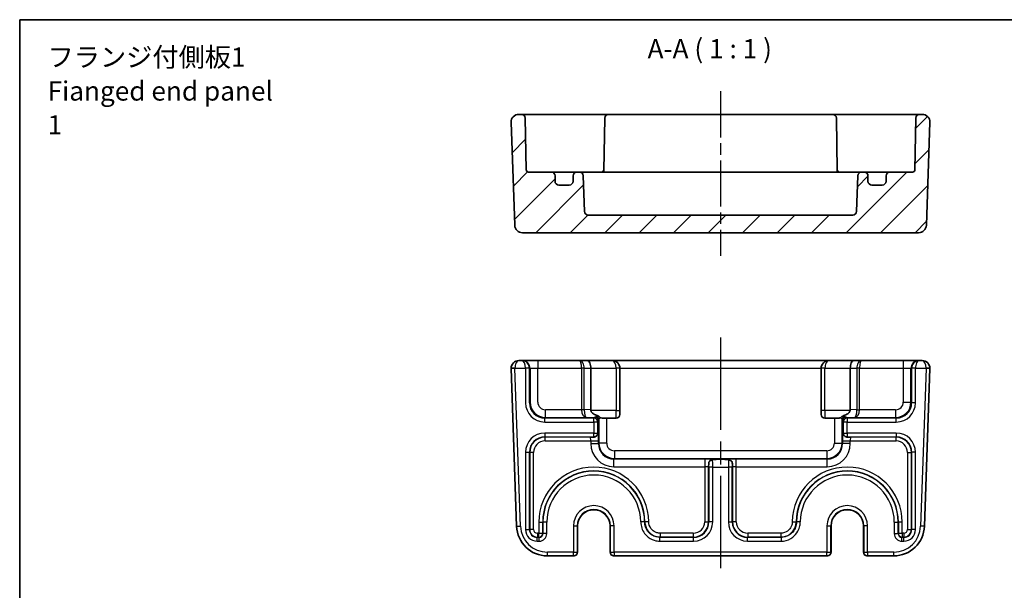
# Model space of a CAD drawing. Units: millimetres. Extents: x 14 to 1804, y 8 to 430.
# Drawn here: x 1413 to 1541, y 215 to 289 of the extents above; entities that cross this region are included whole.
import ezdxf

# ---------------------------------------------------------------- set-up
doc = ezdxf.new("R2010")
doc.units = ezdxf.units.MM
doc.linetypes.add('AM_ISO08W050', pattern=[18, 12, -1.5, 3, -1.5])
doc.linetypes.add('AM_ISO08W050x2', pattern=[9, 6, -0.75, 1.5, -0.75])
for name, color, linetype, lineweight in [('AM_7', 4, 'AM_ISO08W050', 25), ('Border (ISO)', 7, 'Continuous', 35), ('Symbol (ISO)', 7, 'Continuous', 18), ('Visible (ISO)', 7, 'Continuous', 35), ('Visible Narrow (ISO)', 7, 'Continuous', 25)]:
    doc.layers.add(name, color=color, linetype=linetype, lineweight=lineweight)
doc.layers.add('Hatch (ISO)', color=1, linetype='Continuous', lineweight=18, true_color=0xff0000)
doc.styles.add('Note Text (TK)', font='MS PGothic.ttf')

# ---------------------------------------------------------------- blocks, each defined once
blk = doc.blocks.new('図面枠 tk図枠')
at = {"layer": 'Border (ISO)'}
for q in [(405.5, 289), (14.5, 8)]:
    blk.add_line((14.5, 289), q, dxfattribs=at)

msp = doc.modelspace()

# ---------------------------------------------------------------- hatches: boundary and pattern name
at = {"layer": 'Hatch (ISO)'}
h = msp.add_hatch(dxfattribs=at)
h.set_pattern_fill('ANSI31', color=256, scale=25.4, style=0)
h.set_pattern_definition([(45, (1398.5, 0), (-2.245064, 2.245064), [])])
edge = h.paths.add_edge_path()
edge.add_ellipse((1487.0322, 264.0899), major_axis=(0, -0.5), ratio=1, start_angle=272, end_angle=360)
edge.add_line((1487.0322, 263.5899), (1521.4665, 263.5899))
edge.add_ellipse((1521.4665, 264.0899), major_axis=(0.4997, -0.0174), ratio=1, start_angle=272, end_angle=360)
edge.add_line((1521.9662, 264.0724), (1522.1281, 268.7073))
edge.add_ellipse((1522.6278, 268.6899), major_axis=(0, 0.5), ratio=1, start_angle=0, end_angle=88, ccw=False)
edge.add_line((1522.6278, 269.1899), (1522.9494, 269.1899))
edge.add_ellipse((1522.9494, 268.6899), major_axis=(0.5, 0), ratio=1, start_angle=0, end_angle=90, ccw=False)
edge.add_line((1523.4494, 268.6899), (1523.4494, 267.9899))
edge.add_ellipse((1523.9494, 267.9899), major_axis=(0, -0.5), ratio=1, start_angle=270, end_angle=360)
edge.add_line((1523.9494, 267.4899), (1525.2994, 267.4899))
edge.add_ellipse((1525.2994, 267.9899), major_axis=(0.5, 0), ratio=1, start_angle=270, end_angle=360)
edge.add_line((1525.7994, 267.9899), (1525.7994, 268.6899))
edge.add_ellipse((1526.2994, 268.6899), major_axis=(0, 0.5), ratio=1, start_angle=0, end_angle=90, ccw=False)
edge.add_line((1526.2994, 269.1899), (1529.2545, 269.1899))
edge.add_ellipse((1529.2545, 269.4899), major_axis=(0.3, -0.0052), ratio=1, start_angle=271, end_angle=360)
edge.add_line((1529.5545, 269.4846), (1529.6717, 276.1986))
edge.add_ellipse((1530.1716, 276.1899), major_axis=(0, 0.5), ratio=1, start_angle=0, end_angle=89, ccw=False)
edge.add_line((1530.1716, 276.6899), (1530.5138, 276.6899))
edge.add_ellipse((1530.5138, 275.6899), major_axis=(0.9994, -0.0349), ratio=1, start_angle=0, end_angle=92, ccw=False)
edge.add_line((1531.5132, 275.655), (1531.0453, 262.255))
edge.add_ellipse((1530.0459, 262.2899), major_axis=(0, -1), ratio=1, start_angle=0, end_angle=88, ccw=False)
edge.add_line((1530.0459, 261.2899), (1478.4528, 261.2899))
edge.add_ellipse((1478.4528, 262.2899), major_axis=(-0.9994, -0.0349), ratio=1, start_angle=0, end_angle=88, ccw=False)
edge.add_line((1477.4534, 262.255), (1476.9855, 275.655))
edge.add_ellipse((1477.9849, 275.6899), major_axis=(0, 1), ratio=1, start_angle=0, end_angle=92, ccw=False)
edge.add_line((1477.9849, 276.6899), (1478.3271, 276.6899))
edge.add_ellipse((1478.3271, 276.1899), major_axis=(0.4999, 0.0087), ratio=1, start_angle=0, end_angle=89, ccw=False)
edge.add_line((1478.827, 276.1986), (1478.9442, 269.4846))
edge.add_ellipse((1479.2442, 269.4899), major_axis=(0, -0.3), ratio=1, start_angle=271, end_angle=360)
edge.add_line((1479.2442, 269.1899), (1482.1994, 269.1899))
edge.add_ellipse((1482.1994, 268.6899), major_axis=(0.5, 0), ratio=1, start_angle=0, end_angle=90, ccw=False)
edge.add_line((1482.6994, 268.6899), (1482.6994, 267.9899))
edge.add_ellipse((1483.1994, 267.9899), major_axis=(0, -0.5), ratio=1, start_angle=270, end_angle=360)
edge.add_line((1483.1994, 267.4899), (1484.5494, 267.4899))
edge.add_ellipse((1484.5494, 267.9899), major_axis=(0.5, 0), ratio=1, start_angle=270, end_angle=360)
edge.add_line((1485.0494, 267.9899), (1485.0494, 268.6899))
edge.add_ellipse((1485.5494, 268.6899), major_axis=(0, 0.5), ratio=1, start_angle=0, end_angle=90, ccw=False)
edge.add_line((1485.5494, 269.1899), (1485.871, 269.1899))
edge.add_ellipse((1485.871, 268.6899), major_axis=(0.4997, 0.0174), ratio=1, start_angle=0, end_angle=88, ccw=False)
edge.add_line((1486.3706, 268.7073), (1486.5325, 264.0724))

# ---------------------------------------------------------------- linework, layer by layer
at = {"layer": 'AM_7', "linetype": 'AM_ISO08W050x2'}
msp.add_line((1504.2494, 279.6899), (1504.2494, 258.2899), dxfattribs=at)
at = {"layer": 'AM_7'}
msp.add_line((1504.2494, 247.6559), (1504.2494, 216.2559), dxfattribs=at)
at = {"layer": 'Visible (ISO)'}
for p, q in [((1476.9855, 275.655), (1477.4534, 262.255)), ((1530.5138, 276.6899), (1477.9849, 276.6899)), ((1478.9442, 269.4846), (1478.827, 276.1986)), ((1489.1717, 276.1986), (1489.0525, 269.368)), ((1519.327, 276.1986), (1519.4462, 269.368)), ((1529.6717, 276.1986), (1529.5545, 269.4846)), ((1531.0453, 262.255), (1531.5132, 275.655)), ((1529.2545, 269.1899), (1479.2442, 269.1899)), ((1482.6994, 267.9899), (1482.6994, 268.6899)), ((1485.0494, 268.6899), (1485.0494, 267.9899)), ((1486.5325, 264.0724), (1486.3706, 268.7073)), ((1522.1281, 268.7073), (1521.9662, 264.0724)), ((1523.4494, 267.9899), (1523.4494, 268.6899)), ((1525.7994, 268.6899), (1525.7994, 267.9899)), ((1484.5494, 267.4899), (1483.1994, 267.4899)), ((1525.2994, 267.4899), (1523.9494, 267.4899)), ((1521.4665, 263.5899), (1487.0322, 263.5899)), ((1478.4528, 261.2899), (1530.0459, 261.2899)), ((1476.9855, 243.621), (1477.7015, 223.1163)), ((1530.5138, 244.6559), (1477.9849, 244.6559)), ((1478.4559, 244.6559), (1478.3837, 244.6559)), ((1487.3494, 243.6559), (1487.3494, 238.3064)), ((1491.1494, 238.1559), (1491.1494, 243.6559)), ((1517.3494, 243.6559), (1517.3494, 238.1559)), ((1521.1494, 243.6559), (1521.1494, 238.3064)), ((1530.115, 244.6559), (1530.0428, 244.6559)), ((1530.7972, 223.1163), (1531.5132, 243.621)), ((1488.4384, 237.345), (1488.436, 237.3426)), ((1488.4384, 237.345), (1488.4771, 237.345)), ((1491.1494, 238.1559), (1491.1494, 237.6559)), ((1517.3494, 237.6559), (1517.3494, 238.1559)), ((1489.4246, 237.1559), (1490.6494, 237.1559)), ((1517.8494, 237.1559), (1519.0741, 237.1559)), ((1485.6361, 223.1559), (1485.6361, 219.7559)), ((1489.8626, 219.7559), (1489.8626, 223.1559)), ((1518.6361, 223.1559), (1518.6361, 219.7559)), ((1522.8626, 219.7559), (1522.8626, 223.1559)), ((1481.6991, 219.2559), (1485.1099, 219.2559)), ((1485.1099, 219.2559), (1485.1361, 219.2559)), ((1490.3626, 219.2559), (1490.3888, 219.2559)), ((1490.3888, 219.2559), (1518.1099, 219.2559)), ((1518.1099, 219.2559), (1518.1361, 219.2559)), ((1523.3626, 219.2559), (1523.3888, 219.2559)), ((1523.3888, 219.2559), (1526.7996, 219.2559))]:
    msp.add_line(p, q, dxfattribs=at)
for centre, radius, start, end in [((1477.9849, 275.6899), 1, 90, 182), ((1478.3271, 276.1899), 0.5, 1, 90), ((1489.6716, 276.1899), 0.5, 90, 179), ((1518.8271, 276.1899), 0.5, 1, 90), ((1530.1716, 276.1899), 0.5, 90, 179), ((1530.5138, 275.6899), 1, 358, 90), ((1479.2442, 269.4899), 0.3, 181, 270), ((1488.7545, 269.4899), 0.3, 270, 359), ((1519.7442, 269.4899), 0.3, 181, 270), ((1529.2545, 269.4899), 0.3, 270, 359), ((1482.1994, 268.6899), 0.5, 0, 90), ((1483.1994, 267.9899), 0.5, 180, 270), ((1484.5494, 267.9899), 0.5, 270, 0), ((1485.5494, 268.6899), 0.5, 90, 180), ((1485.871, 268.6899), 0.5, 2, 90), ((1522.6278, 268.6899), 0.5, 90, 178), ((1522.9494, 268.6899), 0.5, 0, 90), ((1523.9494, 267.9899), 0.5, 180, 270), ((1525.2994, 267.9899), 0.5, 270, 0), ((1526.2994, 268.6899), 0.5, 90, 180), ((1487.0322, 264.0899), 0.5, 182, 270), ((1521.4665, 264.0899), 0.5, 270, 358), ((1478.4528, 262.2899), 1, 182, 270), ((1530.0459, 262.2899), 1, 270, 358), ((1477.9849, 243.6559), 1, 90, 180), ((1477.9849, 243.6559), 1, 180, 182), ((1490.1494, 243.6559), 1, 0, 90), ((1518.3494, 243.6559), 1, 90, 180), ((1530.5138, 243.6559), 1, 0, 90), ((1530.5138, 243.6559), 1, 358, 0), ((1490.6494, 237.6559), 0.5, 270, 0), ((1517.8494, 237.6559), 0.5, 180, 270), ((1487.7494, 223.1559), 2.1133, 0, 180), ((1520.7494, 223.1559), 2.1133, 0, 180), ((1481.6991, 223.2559), 4, 182, 270), ((1526.7996, 223.2559), 4, 270, 358), ((1485.1361, 219.7559), 0.5, 270, 0), ((1490.3626, 219.7559), 0.5, 180, 270), ((1518.1361, 219.7559), 0.5, 270, 0), ((1523.3626, 219.7559), 0.5, 180, 270)]:
    msp.add_arc(centre, radius, start, end, dxfattribs=at)
for centre, major_axis, ratio, start_param, end_param in [((1486.9351, 243.6559), (0, 1), 0.41421356, 4.71238898, 6.28318531), ((1521.5636, 243.6559), (0, 1), 0.41421356, 0, 1.57079633), ((1488.7636, 238.3311), (-1.4138, -0.0494), 0.70689131, 6.25850513, 6.40983905), ((1488.4589, 238.1559), (0, -1), 0.03492077, 5.60880376, 5.65809453), ((1519.7351, 238.3311), (1.4138, -0.0494), 0.70689131, 6.15653156, 6.30786548)]:
    msp.add_ellipse(centre, major_axis=major_axis, ratio=ratio, start_param=start_param, end_param=end_param, dxfattribs=at)
for points, knots in [([(1489.011, 269.1899), (1489.0203, 269.2101), (1489.0281, 269.2311), (1489.0455, 269.2899), (1489.0518, 269.3289), (1489.0525, 269.368)], [0.0417595774, 0.0417595774, 0.0417595774, 0.0417595774, 0.04763953, 0.04763953, 0.0579998191, 0.0579998191, 0.0579998191, 0.0579998191]), ([(1519.4462, 269.368), (1519.4472, 269.3124), (1519.4595, 269.2571), (1519.483, 269.2004), (1519.4853, 269.1951), (1519.4877, 269.1899)], [0, 0, 0, 0, 0.016696142, 0.016696142, 0.0184288425, 0.0184288425, 0.0184288425, 0.0184288425]), ([(1487.3655, 238.1559), (1487.3661, 238.1533), (1487.3667, 238.1506), (1487.3793, 238.0973), (1487.4009, 238.0487), (1487.5019, 237.8809), (1487.6192, 237.7855), (1487.8795, 237.6259), (1488.0237, 237.5641), (1488.1693, 237.5137), (1488.1795, 237.5103), (1488.1897, 237.5069)], [0.927241087, 0.927241087, 0.927241087, 0.927241087, 0.928009955, 0.928009955, 0.94263482, 0.94263482, 0.987252776, 0.987252776, 1.031870733, 1.031870733, 1.035177317, 1.035177317, 1.035177317, 1.035177317]), ([(1488.1897, 237.5069), (1488.254, 237.4854), (1488.3161, 237.4547), (1488.3978, 237.4026), (1488.418, 237.3886), (1488.4371, 237.3748)], [0, 0, 0, 0, 0.0210704273, 0.0210704273, 0.0288420121, 0.0288420121, 0.0288420121, 0.0288420121]), ([(1488.6292, 237.2367), (1488.6566, 237.2213), (1488.6867, 237.2092), (1488.8049, 237.173), (1488.9167, 237.1628), (1489.1634, 237.1549), (1489.2981, 237.1559), (1489.4246, 237.1559)], [0.1165072823, 0.1165072823, 0.1165072823, 0.1165072823, 0.1298445132, 0.1298445132, 0.167781828, 0.167781828, 0.2057191427, 0.2057191427, 0.2057191427, 0.2057191427]), ([(1519.8695, 237.2367), (1519.869, 237.2365), (1519.8684, 237.2362), (1519.8246, 237.2118), (1519.7731, 237.1949), (1519.6563, 237.1716), (1519.5911, 237.1652), (1519.3822, 237.1541), (1519.2244, 237.1559), (1519.0741, 237.1559)], [0.7324222607, 0.7324222607, 0.7324222607, 0.7324222607, 0.732698566, 0.732698566, 0.7552430673, 0.7552430673, 0.7777875685, 0.7777875685, 0.822876571, 0.822876571, 0.822876571, 0.822876571]), ([(1519.8695, 237.2367), (1519.9313, 237.2715), (1519.9834, 237.3176), (1520.0905, 237.396), (1520.1285, 237.4217), (1520.2137, 237.4693), (1520.2595, 237.4904), (1520.309, 237.5069)], [0, 0, 0, 0, 0.0323385638, 0.0323385638, 0.0483084739, 0.0483084739, 0.0641461317, 0.0641461317, 0.0641461317, 0.0641461317]), ([(1521.1332, 238.1559), (1521.133, 238.1551), (1521.1328, 238.1542), (1521.1188, 238.0914), (1521.09, 238.03), (1521.0136, 237.9195), (1520.9663, 237.8703), (1520.7876, 237.7139), (1520.6029, 237.6184), (1520.3987, 237.538), (1520.3544, 237.522), (1520.309, 237.5069)], [1.227595012, 1.227595012, 1.227595012, 1.227595012, 1.227852977, 1.227852977, 1.246897907, 1.246897907, 1.265942837, 1.265942837, 1.319938944, 1.319938944, 1.334224902, 1.334224902, 1.334224902, 1.334224902]), ([(1487.7884, 234.7171), (1487.7281, 234.715), (1487.6644, 234.713), (1487.5035, 234.7083), (1487.4109, 234.7058), (1487.3056, 234.703), (1487.3043, 234.703), (1487.303, 234.7029)], [0.1341135383, 0.1341135383, 0.1341135383, 0.1341135383, 0.1704316785, 0.1704316785, 0.2223337325, 0.2223337325, 0.2229882596, 0.2229882596, 0.2229882596, 0.2229882596]), ([(1488.2563, 235.1401), (1488.2425, 235.0551), (1488.2081, 234.9743), (1488.0994, 234.8346), (1488.0272, 234.7813), (1487.8908, 234.7281), (1487.8369, 234.7189), (1487.7884, 234.7171)], [0.0034885555, 0.0034885555, 0.0034885555, 0.0034885555, 0.0390636643, 0.0390636643, 0.0759964688, 0.0759964688, 0.1014467058, 0.1014467058, 0.1014467058, 0.1014467058]), ([(1488.2638, 235.2388), (1488.2636, 235.2324), (1488.2633, 235.2256), (1488.2627, 235.2101), (1488.2623, 235.2014), (1488.261, 235.1811), (1488.26, 235.1697), (1488.2581, 235.1525), (1488.2572, 235.1461), (1488.2563, 235.1401)], [0.0035444094, 0.0035444094, 0.0035444094, 0.0035444094, 0.0055770444, 0.0055770444, 0.0081848353, 0.0081848353, 0.0118836333, 0.0118836333, 0.0143256097, 0.0143256097, 0.0143256097, 0.0143256097]), ([(1488.2794, 235.5244), (1488.2794, 235.5244), (1488.2793, 235.5241), (1488.2789, 235.5199), (1488.2777, 235.5076), (1488.2747, 235.4678), (1488.2727, 235.4368), (1488.2688, 235.3625), (1488.2668, 235.319), (1488.2646, 235.2601), (1488.2642, 235.2495), (1488.2638, 235.2388)], [1.858308829, 1.858308829, 1.858308829, 1.858308829, 1.88007949, 1.88007949, 2.002535039, 2.002535039, 2.15788968, 2.15788968, 2.313244321, 2.313244321, 2.346275803, 2.346275803, 2.346275803, 2.346275803]), ([(1488.2662, 235.3366), (1488.2662, 235.3338), (1488.2661, 235.331), (1488.2656, 235.2985), (1488.2649, 235.2687), (1488.2638, 235.2388)], [-0.0008930245, -0.0008930245, -0.0008930245, -0.0008930245, 0, 0, 0.0094822337, 0.0094822337, 0.0094822337, 0.0094822337]), ([(1520.2349, 235.2388), (1520.2331, 235.2887), (1520.2312, 235.334), (1520.2274, 235.4134), (1520.2254, 235.4474), (1520.2217, 235.4996), (1520.22, 235.5183), (1520.2194, 235.524), (1520.2193, 235.5244), (1520.2193, 235.5244)], [3.936909488, 3.936909488, 3.936909488, 3.936909488, 4.090040842, 4.090040842, 4.245395482, 4.245395482, 4.400750123, 4.400750123, 4.424876479, 4.424876479, 4.424876479, 4.424876479]), ([(1520.2349, 235.2388), (1520.2338, 235.2687), (1520.2331, 235.2985), (1520.2326, 235.331), (1520.2325, 235.3338), (1520.2325, 235.3366)], [0, 0, 0, 0, 0.0094826696, 0.0094826696, 0.0103757352, 0.0103757352, 0.0103757352, 0.0103757352]), ([(1520.2425, 235.1401), (1520.2405, 235.1524), (1520.2389, 235.1664), (1520.2371, 235.19), (1520.2366, 235.1996), (1520.2356, 235.2193), (1520.2352, 235.2288), (1520.2349, 235.2378), (1520.2349, 235.2383), (1520.2349, 235.2388)], [0.0081591053, 0.0081591053, 0.0081591053, 0.0081591053, 0.0132461387, 0.0132461387, 0.0163721553, 0.0163721553, 0.0196424649, 0.0196424649, 0.019820329, 0.019820329, 0.019820329, 0.019820329]), ([(1520.7103, 234.7171), (1520.6759, 234.7184), (1520.6385, 234.7233), (1520.5236, 234.7551), (1520.4511, 234.7951), (1520.359, 234.8844), (1520.3321, 234.9184), (1520.2784, 235.0075), (1520.2567, 235.0649), (1520.2442, 235.1298), (1520.2433, 235.135), (1520.2425, 235.1401)], [0.0494894527, 0.0494894527, 0.0494894527, 0.0494894527, 0.063009725, 0.063009725, 0.0890922492, 0.0890922492, 0.1024128207, 0.1024128207, 0.1213696234, 0.1213696234, 0.1229992137, 0.1229992137, 0.1229992137, 0.1229992137]), ([(1521.1958, 234.7029), (1521.1944, 234.703), (1521.1931, 234.703), (1521.0819, 234.706), (1520.9718, 234.7089), (1520.8123, 234.7137), (1520.7601, 234.7154), (1520.7103, 234.7171)], [-0.0004946021, -0.0004946021, -0.0004946021, -0.0004946021, 0, 0, 0.0414610419, 0.0414610419, 0.0627058116, 0.0627058116, 0.0627058116, 0.0627058116]), ([(1502.6964, 230.8095), (1502.6964, 230.8108), (1502.6964, 230.8121), (1502.6994, 230.9234), (1502.7023, 231.0335), (1502.7071, 231.193), (1502.7088, 231.2452), (1502.7106, 231.295)], [-0.0004945969, -0.0004945969, -0.0004945969, -0.0004945969, 0, 0, 0.0414610505, 0.0414610505, 0.062705827, 0.062705827, 0.062705827, 0.062705827]), ([(1502.7106, 231.295), (1502.7118, 231.3293), (1502.7168, 231.3667), (1502.7319, 231.4217), (1502.7371, 231.4373), (1502.743, 231.4525)], [0.0494894527, 0.0494894527, 0.0494894527, 0.0494894527, 0.063009725, 0.063009725, 0.0684381106, 0.0684381106, 0.0684381106, 0.0684381106]), ([(1502.743, 231.4525), (1502.7723, 231.5278), (1502.8161, 231.5755), (1502.8901, 231.642), (1502.9381, 231.6703), (1503.0189, 231.705), (1503.052, 231.7162), (1503.106, 231.7309), (1503.1261, 231.7357), (1503.1716, 231.745), (1503.1962, 231.7491), (1503.2195, 231.7524)], [0, 0, 0, 0, 0.032447292, 0.032447292, 0.074063175, 0.074063175, 0.099882725, 0.099882725, 0.114915, 0.114915, 0.134051211, 0.134051211, 0.134051211, 0.134051211]), ([(1503.2195, 231.7524), (1503.3529, 231.7716), (1503.4813, 231.7861), (1503.6068, 231.7895), (1503.6088, 231.7896), (1503.6109, 231.7896)], [0.0004683373, 0.0004683373, 0.0004683373, 0.0004683373, 0.0457238289, 0.0457238289, 0.0464792512, 0.0464792512, 0.0464792512, 0.0464792512]), ([(1503.4861, 231.7831), (1503.4979, 231.784), (1503.507, 231.7848), (1503.5159, 231.7857), (1503.5179, 231.786), (1503.5179, 231.786)], [-1.996232055, -1.996232055, -1.996232055, -1.996232055, -1.911330824, -1.911330824, -1.858308829, -1.858308829, -1.858308829, -1.858308829]), ([(1504.8878, 231.7896), (1504.8899, 231.7896), (1504.8919, 231.7895), (1505.0174, 231.7861), (1505.1458, 231.7716), (1505.2792, 231.7524)], [-0.0007558651, -0.0007558651, -0.0007558651, -0.0007558651, 0, 0, 0.0452820235, 0.0452820235, 0.0452820235, 0.0452820235]), ([(1504.9809, 231.7859), (1504.9809, 231.7859), (1504.9812, 231.7859), (1504.9843, 231.7856), (1504.9911, 231.7849), (1505.0043, 231.7838), (1505.0083, 231.7835), (1505.0126, 231.7831)], [1.858308829, 1.858308829, 1.858308829, 1.858308829, 1.880079492, 1.880079492, 1.964980722, 1.964980722, 1.996232055, 1.996232055, 1.996232055, 1.996232055]), ([(1505.2792, 231.7524), (1505.302, 231.7492), (1505.3261, 231.7452), (1505.3802, 231.7341), (1505.4096, 231.7269), (1505.4756, 231.7067), (1505.5113, 231.6927), (1505.5857, 231.6552), (1505.6254, 231.6287), (1505.6901, 231.5666), (1505.7289, 231.5214), (1505.7557, 231.4525)], [0, 0, 0, 0, 0.0077185317, 0.0077185317, 0.0167573808, 0.0167573808, 0.0286183636, 0.0286183636, 0.043816777, 0.043816777, 0.0569410642, 0.0569410642, 0.0569410642, 0.0569410642]), ([(1505.7881, 231.295), (1505.7902, 231.2347), (1505.7923, 231.171), (1505.797, 231.01), (1505.7995, 230.9174), (1505.8023, 230.8121), (1505.8023, 230.8108), (1505.8023, 230.8095)], [0.1341135383, 0.1341135383, 0.1341135383, 0.1341135383, 0.1704316785, 0.1704316785, 0.2223337325, 0.2223337325, 0.2229882632, 0.2229882632, 0.2229882632, 0.2229882632])]:
    msp.add_open_spline(points, degree=3, knots=knots, dxfattribs=at)
for points in [[(1488.436, 237.3426), (1488.4364, 237.3535), (1488.4367, 237.3642), (1488.4371, 237.3748)], [(1488.4771, 237.345), (1488.4631, 237.3442), (1488.4494, 237.3434), (1488.436, 237.3426)], [(1488.4771, 237.345), (1488.5314, 237.3037), (1488.5769, 237.2661), (1488.6292, 237.2367)], [(1505.7557, 231.4525), (1505.7771, 231.3975), (1505.7864, 231.3437), (1505.7881, 231.295)]]:
    msp.add_open_spline(points, degree=3, dxfattribs=at)
at = {"layer": 'Visible Narrow (ISO)'}
for p, q in [((1477.4849, 243.6559), (1476.9849, 243.6559)), ((1477.4852, 243.6385), (1476.9855, 243.621)), ((1477.4849, 243.6559), (1478.8665, 243.6559)), ((1478.2012, 223.1338), (1477.4852, 243.6385)), ((1478.8665, 243.6559), (1478.8665, 239.1716)), ((1479.3662, 243.6559), (1478.8665, 243.6559)), ((1479.3662, 239.1716), (1479.3662, 243.6559)), ((1479.3662, 243.6559), (1479.4553, 243.6559)), ((1479.4553, 243.6559), (1480.4547, 243.6559)), ((1479.4553, 243.6559), (1479.4553, 239.2607)), ((1480.4547, 244.6559), (1480.4547, 243.6559)), ((1480.4547, 243.6559), (1486.1422, 243.6559)), ((1480.4547, 239.2607), (1480.4547, 243.6559)), ((1486.1422, 243.6559), (1486.1422, 238.2766)), ((1486.4958, 243.6559), (1486.1422, 243.6559)), ((1486.4958, 238.2766), (1486.4958, 243.6559)), ((1486.4958, 243.6559), (1487.3494, 243.6559)), ((1487.3494, 243.6559), (1490.6494, 243.6559)), ((1490.6494, 243.6559), (1490.6494, 238.1559)), ((1491.1494, 243.6559), (1490.6494, 243.6559)), ((1491.1494, 243.6559), (1517.3494, 243.6559)), ((1517.8494, 243.6559), (1517.3494, 243.6559)), ((1517.8494, 238.1559), (1517.8494, 243.6559)), ((1517.8494, 243.6559), (1521.1494, 243.6559)), ((1521.1494, 243.6559), (1522.0029, 243.6559)), ((1522.0029, 243.6559), (1522.0029, 238.2766)), ((1522.3565, 243.6559), (1522.0029, 243.6559)), ((1522.3565, 238.2766), (1522.3565, 243.6559)), ((1522.3565, 243.6559), (1528.044, 243.6559)), ((1528.044, 244.6559), (1528.044, 243.6559)), ((1528.044, 243.6559), (1529.0434, 243.6559)), ((1528.044, 243.6559), (1528.044, 239.2607)), ((1529.0434, 243.6559), (1529.1325, 243.6559)), ((1529.0434, 239.2607), (1529.0434, 243.6559)), ((1529.1325, 243.6559), (1529.1325, 239.1716)), ((1529.6322, 243.6559), (1529.1325, 243.6559)), ((1529.6322, 239.1716), (1529.6322, 243.6559)), ((1529.6322, 243.6559), (1531.0138, 243.6559)), ((1531.0135, 243.6385), (1530.2975, 223.1338)), ((1531.5132, 243.621), (1531.0135, 243.6385)), ((1531.5138, 243.6559), (1531.0138, 243.6559)), ((1528.044, 239.2607), (1529.0434, 239.2607)), ((1529.1325, 239.1716), (1529.0434, 239.2607)), ((1529.6322, 239.1716), (1529.1325, 239.1716)), ((1481.365, 237.1728), (1481.4541, 237.2619)), ((1481.365, 236.6731), (1481.365, 237.1728)), ((1487.7665, 237.1728), (1481.365, 237.1728)), ((1486.1424, 238.2613), (1481.4541, 238.2613)), ((1481.4541, 237.2619), (1481.4541, 238.2613)), ((1481.4541, 237.2619), (1486.7636, 237.2619)), ((1486.4958, 238.2766), (1486.1422, 238.2766)), ((1486.4958, 238.2664), (1486.1424, 238.2613)), ((1487.3494, 238.3064), (1486.4958, 238.2766)), ((1486.7636, 237.2619), (1487.8952, 237.3014)), ((1490.6494, 238.1559), (1487.3655, 238.1559)), ((1487.8952, 237.3014), (1487.7665, 237.1728)), ((1487.7665, 236.6731), (1487.7665, 237.1728)), ((1490.6494, 238.1559), (1491.1494, 238.1559)), ((1490.6494, 237.1559), (1490.6494, 238.1559)), ((1517.8494, 238.1559), (1517.3494, 238.1559)), ((1517.8494, 238.1559), (1517.8494, 237.1559)), ((1521.1332, 238.1559), (1517.8494, 238.1559)), ((1520.7322, 237.1728), (1520.6036, 237.3014)), ((1520.6036, 237.3014), (1521.7351, 237.2619)), ((1520.7322, 237.1728), (1520.7322, 236.6731)), ((1527.1337, 237.1728), (1520.7322, 237.1728)), ((1522.0029, 238.2766), (1521.1494, 238.3064)), ((1521.7351, 237.2619), (1527.0446, 237.2619)), ((1522.0029, 238.2766), (1522.3565, 238.2766)), ((1522.0029, 238.2664), (1522.3563, 238.2613)), ((1527.0446, 238.2613), (1522.3563, 238.2613)), ((1527.0446, 238.2613), (1527.0446, 237.2619)), ((1527.0446, 237.2619), (1527.1337, 237.1728)), ((1527.1337, 236.6731), (1527.1337, 237.1728)), ((1481.365, 236.6731), (1487.7665, 236.6731)), ((1487.7665, 236.6731), (1487.7665, 235.2388)), ((1488.2662, 236.6731), (1487.7665, 236.6731)), ((1488.2662, 236.6731), (1488.3948, 236.8017)), ((1488.2662, 235.3366), (1488.2662, 236.6731)), ((1488.4252, 236.9555), (1488.4252, 233.9305)), ((1489.4246, 233.9305), (1489.4246, 237.1559)), ((1519.0741, 237.1559), (1519.0741, 233.9305)), ((1520.0735, 233.9305), (1520.0735, 236.9555)), ((1520.1039, 236.8017), (1520.2325, 236.6731)), ((1520.7322, 236.6731), (1520.2325, 236.6731)), ((1520.2325, 236.6731), (1520.2325, 235.3366)), ((1520.7322, 236.6731), (1527.1337, 236.6731)), ((1520.7322, 235.2388), (1520.7322, 236.6731)), ((1487.7665, 235.2388), (1481.365, 235.2388)), ((1481.365, 235.2388), (1481.365, 234.7391)), ((1481.365, 234.7391), (1487.7665, 234.7391)), ((1481.4011, 234.7029), (1481.365, 234.7391)), ((1487.303, 234.7029), (1481.4011, 234.7029)), ((1481.4011, 234.2032), (1481.4011, 234.7029)), ((1487.7665, 235.2388), (1488.2638, 235.2388)), ((1487.7665, 234.7391), (1487.7665, 235.2388)), ((1487.7665, 234.7391), (1487.7884, 234.7171)), ((1520.2349, 235.2388), (1520.7322, 235.2388)), ((1520.7103, 234.7171), (1520.7322, 234.7391)), ((1520.7322, 235.2388), (1520.7322, 234.7391)), ((1527.1337, 235.2388), (1520.7322, 235.2388)), ((1520.7322, 234.7391), (1527.1337, 234.7391)), ((1527.0976, 234.7029), (1521.1958, 234.7029)), ((1527.1337, 234.7391), (1527.0976, 234.7029)), ((1527.0976, 234.2032), (1527.0976, 234.7029)), ((1527.1337, 235.2388), (1527.1337, 234.7391)), ((1481.4011, 234.2032), (1487.3535, 234.2032)), ((1487.3535, 234.2032), (1488.3529, 234.2032)), ((1487.3535, 234.2032), (1487.3535, 233.8582)), ((1487.3535, 233.8582), (1488.3529, 233.8582)), ((1488.3529, 233.8582), (1488.3529, 234.2032)), ((1488.4252, 233.9305), (1488.3529, 233.8582)), ((1489.4246, 233.9305), (1488.4252, 233.9305)), ((1519.0741, 233.9305), (1520.0735, 233.9305)), ((1520.1458, 233.8582), (1520.0735, 233.9305)), ((1520.1458, 234.2032), (1521.1452, 234.2032)), ((1520.1458, 234.2032), (1520.1458, 233.8582)), ((1521.1452, 233.8582), (1520.1458, 233.8582)), ((1521.1452, 233.8582), (1521.1452, 234.2032)), ((1521.1452, 234.2032), (1527.0976, 234.2032)), ((1478.8665, 232.7403), (1478.8665, 222.6722)), ((1478.8665, 232.7403), (1479.3662, 232.7403)), ((1479.3662, 222.6722), (1479.3662, 232.7403)), ((1479.3662, 232.7403), (1479.4023, 232.7042)), ((1479.902, 232.7042), (1479.4023, 232.7042)), ((1479.4023, 232.7042), (1479.4023, 222.7083)), ((1479.902, 222.7083), (1479.902, 232.7042)), ((1490.424, 232.9311), (1490.424, 231.9317)), ((1518.0747, 232.9311), (1490.424, 232.9311)), ((1518.0747, 232.9311), (1518.0747, 231.9317)), ((1528.5967, 232.7042), (1528.5967, 222.7083)), ((1528.5967, 232.7042), (1529.0964, 232.7042)), ((1529.0964, 232.7042), (1529.1325, 232.7403)), ((1529.0964, 222.7083), (1529.0964, 232.7042)), ((1529.6322, 232.7403), (1529.1325, 232.7403)), ((1529.1325, 232.7403), (1529.1325, 222.6722)), ((1529.6322, 222.6722), (1529.6322, 232.7403)), ((1490.3517, 231.8595), (1490.424, 231.9317)), ((1502.1967, 231.8595), (1490.3517, 231.8595)), ((1490.3517, 230.8601), (1490.3517, 231.8595)), ((1490.3517, 230.8601), (1502.1967, 230.8601)), ((1490.424, 231.9317), (1518.0747, 231.9317)), ((1502.1967, 231.8595), (1502.1967, 230.8601)), ((1502.1967, 230.8601), (1502.1967, 223.7077)), ((1502.6964, 223.7077), (1502.6964, 230.8095)), ((1502.7106, 231.295), (1502.7156, 231.2899)), ((1503.2322, 230.7902), (1502.7325, 230.7902)), ((1502.7325, 230.7902), (1502.7325, 223.6716)), ((1503.2322, 230.7902), (1505.2665, 230.7902)), ((1503.2322, 223.6716), (1503.2322, 230.7902)), ((1504.8878, 231.7896), (1503.6109, 231.7896)), ((1505.7662, 230.7902), (1505.2665, 230.7902)), ((1505.2665, 230.7902), (1505.2665, 223.6716)), ((1505.7662, 223.6716), (1505.7662, 230.7902)), ((1505.7831, 231.2899), (1505.7881, 231.295)), ((1505.8023, 230.8095), (1505.8023, 223.7077)), ((1506.302, 230.8601), (1506.302, 231.8595)), ((1518.147, 231.8595), (1506.302, 231.8595)), ((1506.302, 230.8601), (1518.147, 230.8601)), ((1506.302, 223.7077), (1506.302, 230.8601)), ((1518.0747, 231.9317), (1518.147, 231.8595)), ((1518.147, 230.8601), (1518.147, 231.8595)), ((1477.7015, 223.1163), (1478.2012, 223.1338)), ((1480.5967, 223.6559), (1480.5967, 222.2086)), ((1480.5967, 223.6559), (1481.0964, 223.6559)), ((1481.0964, 222.2086), (1481.0964, 223.6559)), ((1481.1325, 223.6559), (1481.0964, 223.6559)), ((1481.6322, 223.6559), (1481.1325, 223.6559)), ((1481.1325, 223.6559), (1481.1325, 222.1725)), ((1481.6322, 222.1725), (1481.6322, 223.6559)), ((1485.1099, 223.1559), (1485.1099, 219.7559)), ((1485.1099, 223.1559), (1485.6097, 223.1559)), ((1485.6097, 219.7559), (1485.6097, 223.1559)), ((1485.6359, 223.1559), (1485.6097, 223.1559)), ((1485.6361, 223.1559), (1485.6359, 223.1559)), ((1485.6359, 223.1559), (1485.6359, 219.7559)), ((1489.8626, 223.1559), (1489.8628, 223.1559)), ((1489.8628, 219.7559), (1489.8628, 223.1559)), ((1489.8628, 223.1559), (1489.889, 223.1559)), ((1489.889, 223.1559), (1489.889, 219.7559)), ((1490.3888, 223.1559), (1489.889, 223.1559)), ((1490.3888, 219.7559), (1490.3888, 223.1559)), ((1494.3662, 223.6679), (1493.8665, 223.667)), ((1494.9019, 223.6987), (1494.4022, 223.6957)), ((1502.1967, 223.7077), (1502.6964, 223.7077)), ((1502.7325, 223.6716), (1502.6964, 223.7077)), ((1503.2322, 223.6716), (1502.7325, 223.6716)), ((1505.2665, 223.6716), (1505.7662, 223.6716)), ((1505.8023, 223.7077), (1505.7662, 223.6716)), ((1506.302, 223.7077), (1505.8023, 223.7077)), ((1513.5968, 223.6987), (1514.0965, 223.6957)), ((1514.6322, 223.667), (1514.1325, 223.6679)), ((1518.1099, 223.1559), (1518.1099, 219.7559)), ((1518.1099, 223.1559), (1518.6097, 223.1559)), ((1518.6097, 219.7559), (1518.6097, 223.1559)), ((1518.6359, 223.1559), (1518.6097, 223.1559)), ((1518.6361, 223.1559), (1518.6359, 223.1559)), ((1518.6359, 223.1559), (1518.6359, 219.7559)), ((1522.8626, 223.1559), (1522.8628, 223.1559)), ((1522.8628, 219.7559), (1522.8628, 223.1559)), ((1522.8628, 223.1559), (1522.889, 223.1559)), ((1522.889, 223.1559), (1522.889, 219.7559)), ((1523.3888, 223.1559), (1522.889, 223.1559)), ((1523.3888, 219.7559), (1523.3888, 223.1559)), ((1526.8665, 223.6559), (1526.8665, 222.1725)), ((1526.8665, 223.6559), (1527.3662, 223.6559)), ((1527.3662, 222.1725), (1527.3662, 223.6559)), ((1527.3662, 223.6559), (1527.4023, 223.6559)), ((1527.902, 223.6559), (1527.4023, 223.6559)), ((1527.4023, 223.6559), (1527.4023, 222.2086)), ((1527.902, 222.2086), (1527.902, 223.6559)), ((1530.7972, 223.1163), (1530.2975, 223.1338)), ((1478.8665, 222.6722), (1479.3662, 222.6722)), ((1479.4023, 222.7083), (1479.3662, 222.6722)), ((1479.902, 222.7083), (1479.4023, 222.7083)), ((1480.5967, 222.2086), (1480.4017, 222.2086)), ((1480.4017, 222.2086), (1480.4017, 221.7089)), ((1480.5967, 221.7089), (1480.5967, 222.2086)), ((1480.5967, 222.2086), (1481.0964, 222.2086)), ((1481.1325, 222.1725), (1481.0964, 222.2086)), ((1481.6322, 222.1725), (1481.1325, 222.1725)), ((1500.6976, 222.2086), (1496.401, 222.2086)), ((1496.401, 222.2086), (1496.401, 221.7089)), ((1500.6976, 222.2086), (1500.6976, 221.7089)), ((1512.0977, 222.2086), (1507.8011, 222.2086)), ((1507.8011, 222.2086), (1507.8011, 221.7089)), ((1512.0977, 222.2086), (1512.0977, 221.7089)), ((1526.8665, 222.1725), (1527.3662, 222.1725)), ((1527.4023, 222.2086), (1527.3662, 222.1725)), ((1527.4023, 222.2086), (1527.902, 222.2086)), ((1528.097, 222.2086), (1527.902, 222.2086)), ((1527.902, 222.2086), (1527.902, 221.7089)), ((1528.097, 222.2086), (1528.097, 221.7089)), ((1528.5967, 222.7083), (1529.0964, 222.7083)), ((1529.1325, 222.6722), (1529.0964, 222.7083)), ((1529.6322, 222.6722), (1529.1325, 222.6722)), ((1480.3656, 221.6728), (1480.4017, 221.7089)), ((1480.3656, 221.1731), (1480.3656, 221.6728)), ((1480.6328, 221.6728), (1480.3656, 221.6728)), ((1480.3656, 221.1731), (1480.6328, 221.1731)), ((1480.4017, 221.7089), (1480.5967, 221.7089)), ((1480.5967, 221.7089), (1480.6328, 221.6728)), ((1480.6328, 221.1731), (1480.6328, 221.6728)), ((1496.365, 221.1731), (1496.365, 221.6728)), ((1500.7337, 221.6728), (1496.365, 221.6728)), ((1496.365, 221.1731), (1500.7337, 221.1731)), ((1496.401, 221.7089), (1500.6976, 221.7089)), ((1500.6976, 221.7089), (1500.7337, 221.6728)), ((1500.7337, 221.1731), (1500.7337, 221.6728)), ((1507.765, 221.6728), (1507.8011, 221.7089)), ((1512.1337, 221.6728), (1507.765, 221.6728)), ((1507.765, 221.1731), (1507.765, 221.6728)), ((1507.765, 221.1731), (1512.1337, 221.1731)), ((1507.8011, 221.7089), (1512.0977, 221.7089)), ((1512.1337, 221.6728), (1512.1337, 221.1731)), ((1527.8659, 221.6728), (1527.902, 221.7089)), ((1527.8659, 221.1731), (1527.8659, 221.6728)), ((1528.1331, 221.6728), (1527.8659, 221.6728)), ((1527.8659, 221.1731), (1528.1331, 221.1731)), ((1527.902, 221.7089), (1528.097, 221.7089)), ((1528.097, 221.7089), (1528.1331, 221.6728)), ((1528.1331, 221.1731), (1528.1331, 221.6728)), ((1485.1099, 219.7559), (1481.6991, 219.7559)), ((1481.6991, 219.2559), (1481.6991, 219.7559)), ((1485.1099, 219.7559), (1485.6097, 219.7559)), ((1485.1099, 219.2559), (1485.1099, 219.7559)), ((1485.6359, 219.7559), (1485.6097, 219.7559)), ((1485.6361, 219.7559), (1485.6359, 219.7559)), ((1489.8628, 219.7559), (1489.8626, 219.7559)), ((1489.889, 219.7559), (1489.8628, 219.7559)), ((1489.889, 219.7559), (1490.3888, 219.7559)), ((1518.1099, 219.7559), (1490.3888, 219.7559)), ((1490.3888, 219.7559), (1490.3888, 219.2559)), ((1518.1099, 219.2559), (1518.1099, 219.7559)), ((1518.1099, 219.7559), (1518.6097, 219.7559)), ((1518.6359, 219.7559), (1518.6097, 219.7559)), ((1518.6361, 219.7559), (1518.6359, 219.7559)), ((1522.8628, 219.7559), (1522.8626, 219.7559)), ((1522.889, 219.7559), (1522.8628, 219.7559)), ((1522.889, 219.7559), (1523.3888, 219.7559)), ((1526.7996, 219.7559), (1523.3888, 219.7559)), ((1523.3888, 219.7559), (1523.3888, 219.2559)), ((1526.7996, 219.2559), (1526.7996, 219.7559))]:
    msp.add_line(p, q, dxfattribs=at)
for centre, radius, start, end in [((1477.9849, 243.6559), 0.5, 180, 182), ((1530.5138, 243.6559), 0.5, 358, 0), ((1487.7494, 223.6559), 7.1527, 0.34286, 180), ((1520.7494, 223.6559), 7.1527, 0, 179.65714), ((1487.7494, 223.6559), 6.653, 0.34286, 180), ((1487.7494, 223.6559), 6.6169, 0.103961, 180), ((1487.7494, 223.6559), 6.1172, 0.103961, 180), ((1520.7494, 223.6559), 6.653, 0, 179.65714), ((1520.7494, 223.6559), 6.6169, 0, 179.896039), ((1520.7494, 223.6559), 6.1172, 0, 179.896039), ((1487.7494, 223.1559), 2.6395, 0, 180), ((1520.7494, 223.1559), 2.6395, 0, 180), ((1487.7494, 223.1559), 2.1396, 0, 180), ((1487.7494, 223.1559), 2.1134, 0, 180), ((1520.7494, 223.1559), 2.1396, 0, 180), ((1520.7494, 223.1559), 2.1134, 0, 180), ((1481.6991, 223.2559), 3.5, 182, 270), ((1526.7996, 223.2559), 3.5, 270, 358)]:
    msp.add_arc(centre, radius, start, end, dxfattribs=at)
for centre, major_axis, ratio, start_param, end_param in [((1477.9849, 243.6559), (0, 1), 0.5, 0, 1.57079633), ((1478.3837, 243.6559), (0, 1), 0.9825398, 4.71238898, 6.28318531), ((1478.3837, 243.6559), (0, -1), 0.48284439, 1.57079633, 3.14159265), ((1478.4559, 243.6559), (0, 1), 0.99939083, 4.71238898, 6.28318531), ((1485.9351, 243.6559), (0, 1), 0.56066017, 4.71238898, 6.28318531), ((1485.9351, 243.6559), (0, -1), 0.20710678, 1.57079633, 3.14159265), ((1490.1494, 243.6559), (0, -1), 0.5, 1.57079633, 3.14159265), ((1518.3494, 243.6559), (0, 1), 0.5, 0, 1.57079633), ((1522.5636, 243.6559), (0, -1), 0.56066017, 3.14159265, 4.71238898), ((1522.5636, 243.6559), (0, 1), 0.20710678, 0, 1.57079633), ((1530.0428, 243.6559), (0, 1), 0.99939083, 0, 1.57079633), ((1530.115, 243.6559), (0, -1), 0.9825398, 3.14159265, 4.71238898), ((1530.115, 243.6559), (0, 1), 0.48284439, 0, 1.57079633), ((1530.5138, 243.6559), (0, -1), 0.5, 1.57079633, 3.14159265), ((1481.368, 239.1746), (-1.7699, -1.7699), 0.99878277, 5.49839613, 7.06797448), ((1481.368, 239.1746), (-1.4168, -1.4168), 0.99817563, 5.49839613, 7.06797448), ((1481.4553, 239.2619), (-1.4142, -1.4142), 0.99999926, 5.49839613, 7.06797448), ((1481.4553, 239.2619), (-0.708, -0.708), 0.99878277, 5.49839613, 7.06797448), ((1527.0434, 239.2619), (0.708, -0.708), 0.99878277, 5.49839613, 7.06797448), ((1527.0434, 239.2619), (1.4142, -1.4142), 0.99999926, 5.49839613, 7.06797448), ((1527.1307, 239.1746), (1.7699, -1.7699), 0.99878277, 5.49839613, 7.06797448), ((1527.1307, 239.1746), (1.4168, -1.4168), 0.99817563, 5.49839613, 7.06797448), ((1488.2636, 238.3137), (-2.1207, -0.0741), 0.70689131, 6.25850513, 6.26873154), ((1486.7636, 238.2613), (0.0353, -0.9998), 0.62073397, 4.69047553, 6.22636527), ((1488.2636, 238.3137), (-1.7674, -0.0617), 0.56544413, 6.25850513, 6.26873154), ((1486.7636, 238.2613), (-0.0115, 1.0002), 0.2676281, 1.56259632, 3.09848606), ((1487.7665, 236.6731), (-0.3536, 0.3536), 0.99878277, 3.9275998, 5.49717816), ((1487.8933, 238.3007), (-0.0316, -1.0013), 0.42867922, 0.07788139, 0.48637702), ((1487.8952, 236.8017), (-0.3536, 0.3536), 0.99878277, 3.9275998, 5.49717816), ((1487.9255, 236.9555), (0.4973, -0.052), 0.94804109, 0.10991702, 1.38469992), ((1520.5732, 236.9555), (-0.4973, -0.052), 0.94804109, 4.89848539, 6.17326828), ((1520.6036, 236.8017), (0.3536, 0.3536), 0.99878277, 0.78600715, 2.3555855), ((1520.7322, 236.6731), (-0.3536, -0.3536), 0.99878277, 3.9275998, 5.49717816), ((1520.6054, 238.3007), (-0.0316, 1.0013), 0.42867922, 2.65521563, 3.06371126), ((1521.7351, 238.2613), (-0.0115, -1.0002), 0.2676281, 0.04310659, 1.57899633), ((1521.7351, 238.2613), (0.0353, 0.9998), 0.62073397, 3.19841269, 4.73430243), ((1520.2351, 238.3137), (1.7674, -0.0617), 0.56544413, 0.01445377, 0.02468018), ((1520.2351, 238.3137), (2.1207, -0.0741), 0.70689131, 0.01445377, 0.02468018), ((1488.393, 238.3007), (0.002, 1.501), 0.0511209, 3.19280763, 3.60130326), ((1520.1057, 238.3007), (0.002, -1.501), 0.0511209, 5.8234747, 6.23197033), ((1481.368, 232.7372), (-1.7699, 1.7699), 0.99878277, 5.49839613, 7.06797448), ((1481.368, 232.7372), (-1.4168, 1.4168), 0.99817563, 5.49839613, 7.06797448), ((1481.403, 232.7023), (-1.4151, 1.4151), 0.99939064, 5.49839613, 7.06797448), ((1487.3011, 234.2032), (0, -0.5), 0.10476231, 1.57079633, 3.10668607), ((1487.7665, 235.2388), (0.3536, 0.3536), 0.99878277, 3.9275998, 5.29849938), ((1488.3005, 234.2032), (0, 1.5), 0.03492077, 4.71238898, 6.99741226), ((1520.1982, 234.2032), (0, -1.5), 0.03492077, 2.4273657, 4.71238898), ((1520.7322, 235.2388), (0.3536, -0.3536), 0.99878277, 4.12627858, 5.49717816), ((1521.1976, 234.2032), (0, 0.5), 0.10476231, 0.03490659, 1.57079633), ((1527.0958, 232.7023), (1.4151, 1.4151), 0.99939064, 5.49839613, 7.06797448), ((1527.1307, 232.7372), (1.7699, 1.7699), 0.99878277, 5.49839613, 7.06797448), ((1527.1307, 232.7372), (1.4168, 1.4168), 0.99817563, 5.49839613, 7.06797448), ((1481.403, 232.7023), (-1.062, 1.062), 0.99878277, 5.49839613, 7.06797448), ((1490.3553, 233.8619), (-2.1239, -2.1239), 0.99878277, 5.49839613, 7.06797448), ((1490.3553, 233.8619), (-1.4177, -1.4177), 0.99756923, 5.49839613, 7.06797448), ((1490.4252, 233.9317), (-1.4142, -1.4142), 0.99999926, 5.49839613, 7.06797448), ((1490.4252, 233.9317), (-0.708, -0.708), 0.99878277, 5.49839613, 7.06797448), ((1518.0735, 233.9317), (1.4142, -1.4142), 0.99999926, 5.49839613, 7.06797448), ((1518.0735, 233.9317), (0.708, -0.708), 0.99878277, 5.49839613, 7.06797448), ((1518.1434, 233.8619), (2.1239, -2.1239), 0.99878277, 5.49839613, 7.06797448), ((1518.1434, 233.8619), (1.4177, -1.4177), 0.99756923, 5.49839613, 7.06797448), ((1527.0958, 232.7023), (1.062, 1.062), 0.99878277, 5.49839613, 7.06797448), ((1502.1967, 231.8071), (-1.5, 0), 0.03492077, 2.80175574, 4.71238898), ((1502.1967, 230.8077), (0.5, 0), 0.10476231, 0.03490659, 1.57079633), ((1503.2153, 231.2899), (-0.3536, -0.3536), 0.99878277, 5.16572324, 5.49717816), ((1502.715, 230.7902), (0, -0.5), 0.03492077, 1.57079633, 3.10668607), ((1503.2147, 230.7902), (0, 1), 0.01746038, 4.71238898, 6.00741376), ((1506.302, 231.8071), (-1.5, 0), 0.03492077, 4.71238898, 6.62302222), ((1505.284, 230.7902), (0, -1), 0.01746038, 3.4173642, 4.71238898), ((1505.2834, 231.2899), (-0.3536, 0.3536), 0.99878277, 3.9275998, 4.25905472), ((1505.7837, 230.7902), (0, 0.5), 0.03492077, 0.03490659, 1.57079633), ((1506.302, 230.8077), (0.5, 0), 0.10476231, 1.57079633, 3.10668607), ((1500.6958, 223.7095), (1.062, -1.062), 0.99878277, 5.49839613, 7.06797448), ((1500.6958, 223.7095), (1.4151, -1.4151), 0.99939064, 5.49839613, 7.06797448), ((1500.7307, 223.6746), (1.7699, -1.7699), 0.99878277, 5.49839613, 7.06797448), ((1500.7307, 223.6746), (1.4168, -1.4168), 0.99817563, 5.49839613, 7.06797448), ((1507.768, 223.6746), (-1.7699, -1.7699), 0.99878277, 5.49839613, 7.06797448), ((1507.768, 223.6746), (-1.4168, -1.4168), 0.99817563, 5.49839613, 7.06797448), ((1507.803, 223.7095), (-1.4151, -1.4151), 0.99939064, 5.49839613, 7.06797448), ((1507.803, 223.7095), (-1.062, -1.062), 0.99878277, 5.49839613, 7.06797448), ((1480.3674, 222.674), (-1.062, -1.062), 0.99878277, 5.49839613, 7.06797448), ((1480.3674, 222.674), (-0.7088, -0.7088), 0.99756923, 5.49839613, 7.06797448), ((1480.4023, 222.7089), (-0.7071, -0.7071), 0.99999926, 5.49839613, 7.06797448), ((1480.4023, 222.7089), (-0.354, -0.354), 0.99878277, 5.49839613, 7.06797448), ((1480.5967, 222.2086), (0.3536, 0.3536), 0.99878277, 3.9275998, 5.49717816), ((1480.6316, 222.1737), (0.708, -0.708), 0.99878277, 5.49839613, 7.06797448), ((1480.6316, 222.1737), (0.3548, -0.3548), 0.99635864, 5.49839613, 7.06797448), ((1527.8671, 222.1737), (-0.708, -0.708), 0.99878277, 5.49839613, 7.06797448), ((1527.8671, 222.1737), (-0.3548, -0.3548), 0.99635864, 5.49839613, 7.06797448), ((1527.902, 222.2086), (0.3536, -0.3536), 0.99878277, 3.9275998, 5.49717816), ((1528.0964, 222.7089), (0.354, -0.354), 0.99878277, 5.49839613, 7.06797448), ((1528.0964, 222.7089), (0.7071, -0.7071), 0.99999926, 5.49839613, 7.06797448), ((1528.1313, 222.674), (1.062, -1.062), 0.99878277, 5.49839613, 7.06797448), ((1528.1313, 222.674), (0.7088, -0.7088), 0.99756923, 5.49839613, 7.06797448), ((1485.1099, 219.7559), (0, -0.5), 0.99965732, 0, 1.57079633), ((1485.1361, 219.7559), (0, -0.5), 0.99965732, 0, 1.57079633), ((1490.3626, 219.7559), (0, -0.5), 0.99965732, 4.71238898, 6.28318531), ((1490.3888, 219.7559), (0, -0.5), 0.99965732, 4.71238898, 6.28318531), ((1518.1099, 219.7559), (0, -0.5), 0.99965732, 0, 1.57079633), ((1518.1361, 219.7559), (0, -0.5), 0.99965732, 0, 1.57079633), ((1523.3626, 219.7559), (0, -0.5), 0.99965732, 4.71238898, 6.28318531), ((1523.3888, 219.7559), (0, -0.5), 0.99965732, 4.71238898, 6.28318531)]:
    msp.add_ellipse(centre, major_axis=major_axis, ratio=ratio, start_param=start_param, end_param=end_param, dxfattribs=at)
for points, knots in [([(1488.1897, 237.5069), (1488.1743, 237.4979), (1488.1599, 237.4887), (1488.1122, 237.4556), (1488.0852, 237.4314), (1488.066, 237.4092)], [0.2655075316, 0.2655075316, 0.2655075316, 0.2655075316, 0.2773493393, 0.2773493393, 0.3080969015, 0.3080969015, 0.3080969015, 0.3080969015]), ([(1488.4252, 236.9555), (1488.4274, 236.988), (1488.436, 237.0233), (1488.4744, 237.1138), (1488.5133, 237.1681), (1488.5873, 237.2183), (1488.6075, 237.2288), (1488.6292, 237.2367)], [-0.3080969015, -0.3080969015, -0.3080969015, -0.3080969015, -0.2773493393, -0.2773493393, -0.2281532398, -0.2281532398, -0.2119404484, -0.2119404484, -0.2119404484, -0.2119404484]), ([(1519.8695, 237.2367), (1519.9079, 237.2226), (1519.9411, 237.2007), (1520.0336, 237.1123), (1520.0685, 237.0272), (1520.0735, 236.9555)], [0.2150876894, 0.2150876894, 0.2150876894, 0.2150876894, 0.2439555493, 0.2439555493, 0.3118692151, 0.3118692151, 0.3118692151, 0.3118692151]), ([(1493.8665, 223.667), (1493.8667, 223.531), (1493.8781, 223.3951), (1493.9859, 222.7476), (1494.2364, 222.2631), (1494.8903, 221.6151), (1495.2433, 221.4032), (1495.8647, 221.2109), (1496.1148, 221.1731), (1496.365, 221.1731)], [0, 0, 0, 0, 0.040797648, 0.040797648, 0.196891702, 0.196891702, 0.316964051, 0.316964051, 0.392009269, 0.392009269, 0.392009269, 0.392009269]), ([(1496.365, 221.6728), (1496.1648, 221.6727), (1495.9646, 221.7029), (1495.4674, 221.8567), (1495.185, 222.0261), (1494.6619, 222.5445), (1494.4615, 222.9322), (1494.3754, 223.4503), (1494.3664, 223.5591), (1494.3662, 223.6679)], [-0.392009269, -0.392009269, -0.392009269, -0.392009269, -0.316964051, -0.316964051, -0.196891702, -0.196891702, -0.040797648, -0.040797648, 0, 0, 0, 0]), ([(1494.4022, 223.6957), (1494.4029, 223.5897), (1494.412, 223.4838), (1494.4979, 222.9687), (1494.6984, 222.5812), (1495.2215, 222.0628), (1495.5039, 221.8932), (1496.0008, 221.7393), (1496.2009, 221.709), (1496.401, 221.7089)], [0, 0, 0, 0, 0.023855028, 0.023855028, 0.117510587, 0.117510587, 0.189553324, 0.189553324, 0.234580035, 0.234580035, 0.234580035, 0.234580035]), ([(1496.401, 222.2086), (1496.2509, 222.2086), (1496.1008, 222.2313), (1495.728, 222.3467), (1495.5162, 222.4738), (1495.1239, 222.8626), (1494.9735, 223.1533), (1494.9092, 223.5397), (1494.9024, 223.6192), (1494.9019, 223.6987)], [-0.234580035, -0.234580035, -0.234580035, -0.234580035, -0.189553324, -0.189553324, -0.117510587, -0.117510587, -0.023855028, -0.023855028, 0, 0, 0, 0]), ([(1513.5968, 223.6987), (1513.5959, 223.5486), (1513.5723, 223.3987), (1513.4547, 223.0266), (1513.3263, 222.8155), (1512.9352, 222.4255), (1512.6436, 222.277), (1512.2568, 222.2149), (1512.1773, 222.2086), (1512.0977, 222.2086)], [-0.234580036, -0.234580036, -0.234580036, -0.234580036, -0.189553313, -0.189553313, -0.117510557, -0.117510557, -0.023854975, -0.023854975, 0, 0, 0, 0]), ([(1512.0977, 221.7089), (1512.2037, 221.7089), (1512.3097, 221.7174), (1512.8253, 221.8002), (1513.2141, 221.9984), (1513.7356, 222.5184), (1513.9068, 222.7998), (1514.0637, 223.2958), (1514.0952, 223.4957), (1514.0965, 223.6957)], [0, 0, 0, 0, 0.023854975, 0.023854975, 0.117510557, 0.117510557, 0.189553313, 0.189553313, 0.234580036, 0.234580036, 0.234580036, 0.234580036]), ([(1514.1325, 223.6679), (1514.1323, 223.5379), (1514.1194, 223.4079), (1514.0534, 223.0763), (1513.9807, 222.8787), (1513.7477, 222.4609), (1513.5674, 222.252), (1513.0744, 221.8728), (1512.7383, 221.734), (1512.3048, 221.6782), (1512.2192, 221.6727), (1512.1337, 221.6728)], [0, 0, 0, 0, 0.04874765, 0.04874765, 0.126743889, 0.126743889, 0.228139, 0.228139, 0.359952644, 0.359952644, 0.392009261, 0.392009261, 0.392009261, 0.392009261]), ([(1512.1337, 221.1731), (1512.2406, 221.1731), (1512.3474, 221.1799), (1512.8892, 221.2498), (1513.3093, 221.4233), (1513.9255, 221.8974), (1514.1508, 222.1585), (1514.4422, 222.6808), (1514.5331, 222.9277), (1514.6157, 223.3421), (1514.6319, 223.5045), (1514.6322, 223.667)], [-0.392009261, -0.392009261, -0.392009261, -0.392009261, -0.359952644, -0.359952644, -0.228139, -0.228139, -0.126743889, -0.126743889, -0.04874765, -0.04874765, 0, 0, 0, 0])]:
    msp.add_open_spline(points, degree=3, knots=knots, dxfattribs=at)
for points in [[(1520.4327, 237.4092), (1520.406, 237.4402), (1520.3645, 237.4746), (1520.309, 237.5069)], [(1494.4022, 223.6957), (1494.3902, 223.6865), (1494.3782, 223.6772), (1494.3662, 223.6679)], [(1514.1325, 223.6679), (1514.1205, 223.6772), (1514.1085, 223.6865), (1514.0965, 223.6957)], [(1496.365, 221.6728), (1496.377, 221.6848), (1496.389, 221.6969), (1496.401, 221.7089)], [(1512.0977, 221.7089), (1512.1097, 221.6969), (1512.1217, 221.6848), (1512.1337, 221.6728)]]:
    msp.add_open_spline(points, degree=3, dxfattribs=at)

# ---------------------------------------------------------------- block references
msp.add_blockref('図面枠 tk図枠', (1398.5, 0))

# ---------------------------------------------------------------- texts
at = {"layer": 'Symbol (ISO)', "color": 7, "insert": (1494.7503, 283.1988), "char_height": 2.5, "attachment_point": 7, "style": 'Note Text (TK)'}
msp.add_mtext('A-A ( 1 : 1 )', dxfattribs=at)
at = {"layer": 'Symbol (ISO)', "color": 7, "insert": (1416.6336, 279.7313), "char_height": 2.5, "width": 31.023393, "attachment_point": 4, "line_spacing_factor": 1.058182, "style": 'Note Text (TK)'}
msp.add_mtext('{\\fＭＳ Ｐゴシック|b0|i0;フランジ付側板1\\P\\fＭＳ Ｐゴシック|b0|i0;Fianged end panel 1}', dxfattribs=at)

doc.saveas('drawing.dxf')
